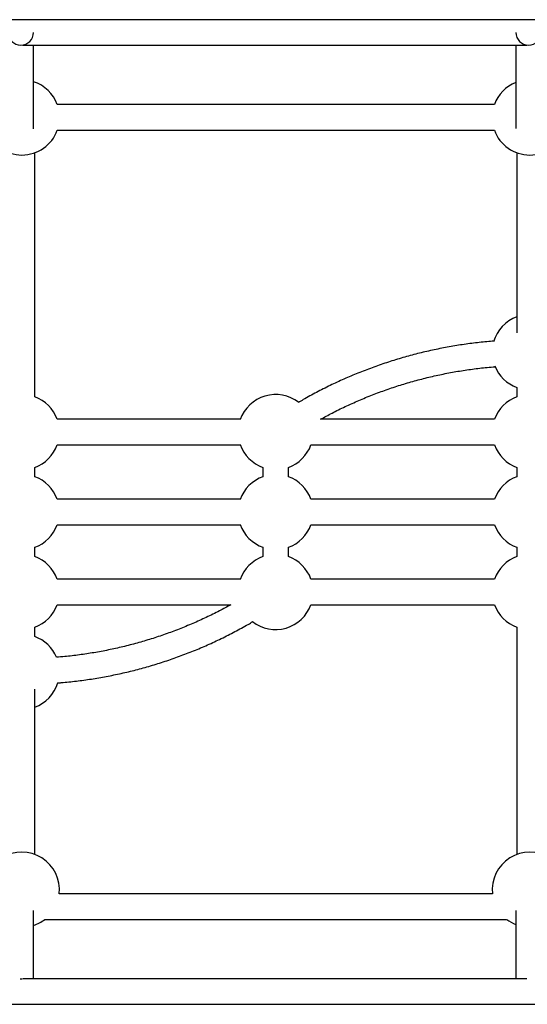
# Model space of a CAD drawing. Units: millimetres. Extents: x -4617 to 4618, y -2327 to 2327.
# Drawn here: x -956 to -638, y -308 to 308 of the extents above; entities that cross this region are included whole.
import ezdxf

# ---------------------------------------------------------------- set-up
doc = ezdxf.new("R2010")
doc.units = ezdxf.units.MM

msp = doc.modelspace()

# ---------------------------------------------------------------- linework, layer by layer
at = {"color": 7, "linetype": 'Continuous', "lineweight": 25}
for p, q in [((1273.91, 308), (-1274.3, 308)), ((-954, 292), (-638.65, 292)), ((-947.3, 239.71), (-947.3, 292)), ((-645.53, 292), (-645.53, 240)), ((-658.91, 254.87), (-932.52, 254.88)), ((-932.49, 238.88), (-658.93, 238.87)), ((-946.6, 71.96), (-946.6, 224.75)), ((-644.82, 224.75), (-644.82, 112.07)), ((-644.82, 77.9), (-644.82, 72.1)), ((-817.91, 58), (-932.51, 58)), ((-658.92, 58), (-767.76, 58)), ((-932.51, 42), (-817.91, 42)), ((-773.72, 42), (-658.92, 42)), ((-946.6, 22.1), (-946.6, 27.9)), ((-803.81, 27.9), (-803.81, 22.1)), ((-787.81, 22.1), (-787.81, 27.9)), ((-644.82, 27.9), (-644.82, 22.1)), ((-817.91, 8), (-932.51, 8)), ((-658.92, 8), (-773.72, 8)), ((-932.51, -8), (-817.91, -8)), ((-773.72, -8), (-658.92, -8)), ((-946.6, -27.9), (-946.6, -22.1)), ((-803.81, -22.1), (-803.81, -27.9)), ((-787.81, -27.9), (-787.81, -22.1)), ((-644.82, -22.1), (-644.82, -27.9)), ((-817.91, -42), (-932.51, -42)), ((-658.92, -42), (-773.72, -42)), ((-932.51, -58), (-823.83, -58)), ((-773.72, -58), (-658.92, -58)), ((-946.6, -77.9), (-946.6, -72.1)), ((-644.82, -71.95), (-644.82, -214.23)), ((-946.6, -214.23), (-946.6, -110.85)), ((-660.19, -238.87), (-931.24, -238.88)), ((-947.3, -292), (-947.3, -249.24)), ((-645.53, -249.39), (-645.53, -292)), ((-940.18, -254.88), (-651.26, -254.87)), ((-955.76, -292.06), (-954.54, -292.08)), ((-638.73, -292), (-953.93, -292)), ((-1274.3, -308), (1273.91, -308))]:
    msp.add_line(p, q, dxfattribs=at)
for centre, radius, start, end in [((-955.3, 300.1), 8, 180.54375, 359.45625), ((-637.53, 300.12), 8, 180.66592, 359.33408), ((-954.6, 246.84), 23.5, 19.99088, 71.90416), ((-636.82, 246.84), 23.5, 111.73533, 160.03326), ((-954.6, 246.84), 23.5, 199.81088, 340.18522), ((-636.82, 246.84), 23.5, 199.83889, 340.15721), ((-636.82, 100), 23.5, 109.9028, 164.09887), ((-636.82, 100), 23.5, 201.52278, 250.0972), ((-954.6, 50), 23.5, 19.9028, 70.0972), ((-795.81, 50), 23.5, 52.42471, 160.62143), ((-636.82, 50), 23.5, 109.9028, 160.0972), ((-954.6, 50), 23.5, 289.9028, 340.0972), ((-795.81, 50), 23.5, 199.37857, 250.0972), ((-795.81, 50), 23.5, 289.9028, 340.0972), ((-636.82, 50), 23.5, 199.9028, 250.0972), ((-954.6, 0), 23.5, 19.9028, 70.0972), ((-795.81, 0), 23.5, 109.9028, 160.62143), ((-795.81, 0), 23.5, 19.9028, 70.0972), ((-636.82, 0), 23.5, 109.9028, 160.0972), ((-954.6, 0), 23.5, 289.9028, 340.0972), ((-795.81, 0), 23.5, 199.37857, 250.0972), ((-795.81, 0), 23.5, 289.9028, 340.0972), ((-636.82, 0), 23.5, 199.9028, 250.0972), ((-954.6, -50), 23.5, 19.9028, 70.0972), ((-795.81, -50), 23.5, 109.9028, 160.62143), ((-795.81, -50), 23.5, 19.9028, 70.0972), ((-636.82, -50), 23.5, 109.9028, 160.0972), ((-954.6, -50), 23.5, 289.9028, 340.0972), ((-795.81, -50), 23.5, 231.95268, 340.0972), ((-636.82, -50), 23.5, 199.9028, 250.0972), ((-954.6, -100), 23.5, 22.83422, 70.0972), ((-954.6, -100), 23.5, 289.9028, 342.84709), ((-954.6, -236.32), 23.5, 353.75741, 186.24649), ((-636.82, -236.32), 23.5, 353.78392, 186.21998), ((-954.6, -236.32), 23.5, 288.09584, 307.85164), ((-636.82, -236.32), 23.5, 232.10934, 248.26467)]:
    msp.add_arc(centre, radius, start, end, dxfattribs=at)
for points, knots in [([(-659.24, 106.89), (-659.93, 106.84), (-663.78, 106.58), (-670.77, 105.81), (-680.2, 104.54), (-689.59, 102.94), (-698.92, 101.03), (-708.18, 98.82), (-717.36, 96.29), (-726.45, 93.47), (-735.45, 90.34), (-744.34, 86.92), (-753.1, 83.2), (-761.75, 79.2), (-770.24, 74.89), (-776.85, 71.34), (-780.56, 69.13), (-781.54, 68.54)], [0, 0, 0, 0, 0.015927, 0.089579, 0.163232, 0.236884, 0.310536, 0.384188, 0.457841, 0.531493, 0.605146, 0.678798, 0.752451, 0.826104, 0.899757, 0.97341, 1, 1, 1, 1]), ([(-767.75, 58), (-765.35, 59.3), (-760.25, 62.08), (-752.25, 65.99), (-743.82, 69.8), (-735.25, 73.31), (-726.58, 76.52), (-717.8, 79.44), (-708.92, 82.06), (-699.96, 84.37), (-690.93, 86.38), (-681.83, 88.07), (-672.68, 89.45), (-664.88, 90.39), (-660.12, 90.76), (-658.43, 90.89)], [0, 0, 0, 0, 0.071131, 0.151564, 0.231996, 0.312429, 0.392862, 0.473295, 0.553729, 0.634162, 0.714596, 0.795029, 0.875463, 0.955897, 1, 1, 1, 1]), ([(-823.82, -58), (-826.21, -59.3), (-831.3, -62.08), (-839.28, -65.99), (-847.69, -69.8), (-856.23, -73.31), (-864.88, -76.52), (-873.64, -79.44), (-882.49, -82.06), (-891.43, -84.37), (-900.44, -86.38), (-909.51, -88.07), (-918.64, -89.45), (-926.46, -90.4), (-931.26, -90.77), (-932.98, -90.9)], [0, 0, 0, 0, 0.071065, 0.1514, 0.231736, 0.312073, 0.39241, 0.472747, 0.553085, 0.633423, 0.713762, 0.794101, 0.87444, 0.954779, 1, 1, 1, 1]), ([(-932.26, -106.9), (-931.5, -106.85), (-927.59, -106.59), (-920.54, -105.81), (-911.13, -104.54), (-901.77, -102.94), (-892.46, -101.03), (-883.23, -98.82), (-874.07, -96.29), (-865, -93.47), (-856.02, -90.34), (-847.16, -86.92), (-838.41, -83.2), (-829.79, -79.2), (-821.32, -74.9), (-814.76, -71.36), (-811.09, -69.17), (-810.14, -68.6)], [0, 0, 0, 0, 0.01758, 0.09117, 0.164759, 0.238349, 0.311938, 0.385528, 0.459118, 0.532709, 0.606299, 0.67989, 0.753481, 0.827072, 0.900664, 0.974256, 1, 1, 1, 1])]:
    msp.add_open_spline(points, degree=3, knots=knots, dxfattribs=at)

doc.saveas('drawing.dxf')
